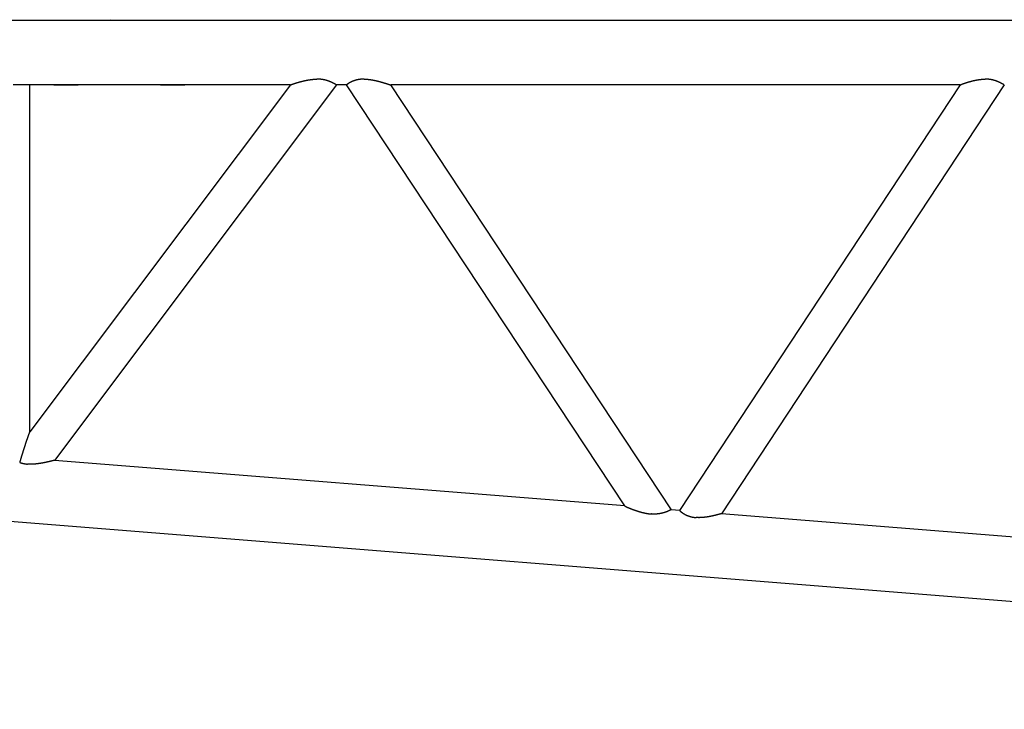
# Model space of a CAD drawing. Units: millimetres. Extents: x -39364 to 404880, y -58396 to 138944.
# Drawn here: x 235119 to 237148, y 28289 to 29712 of the extents above; entities that cross this region are included whole.
import ezdxf

# ---------------------------------------------------------------- set-up
doc = ezdxf.new("R2010")
doc.units = ezdxf.units.MM

# ---------------------------------------------------------------- blocks, each defined once
blk = doc.blocks.new('A$C5CCA3881')
at = {"color": 14, "linetype": 'Continuous'}
for p, q in [((6195.046028813784, 1637.174384633516), (634.266488813766, 1637.174384633516)), ((1864.912718813779, 1504.174384633516), (1293.325408813776, 1504.174384633516)), ((1864.924788813776, 1504.190454633528), (1327.434648813767, 788.792774633519)), ((1327.575408813776, 788.9802146335278), (1327.575408813776, 1504.174384633516)), ((1377.469408813777, 1504.174384633516), (1427.411218813766, 1504.174384633516)), ((1960.097868813784, 1504.174384633516), (1378.459898813773, 730.0160846335202)), ((1597.213368813769, 1504.174384633516), (1647.155178813788, 1504.174384633516)), ((1980.77744881378, 1504.174384633516), (1960.06233881379, 1504.174384633516)), ((2553.991638813779, 635.9507746335294), (1980.765868813789, 1504.191924633516)), ((3245.345898813772, 1504.174394633519), (2071.929628813785, 1504.174384633516)), ((2650.250088813773, 628.2728746335197), (2071.966838813794, 1504.174384633516)), ((3245.357438813779, 1504.191904633524), (2667.080858813773, 626.903724633521)), ((3336.491228813771, 1504.174394633519), (2753.674788813776, 619.9988946335216)), ((2553.975758813787, 635.9748246335221), (1378.435208813782, 730.0180646335211)), ((2667.095068813767, 626.925274633526), (2650.220728813787, 628.2752246335149)), ((2667.094878813776, 626.9252946335182), (2650.249308813771, 628.2729346335254)), ((3932.690968813782, 525.677604633529), (2753.648448813765, 620.0010046335228)), ((6127.512798813783, 216.6669346335257), (1286.325408813776, 603.9619306335226))]:
    blk.add_line(p, q, dxfattribs=at)
blk.add_arc((1510.866738813784, 1626.731854633515), 19.52638, 142.0214630004357, 147.6702229999609, dxfattribs=at)
for points, start_tangent, end_tangent in [([(1864.924789151584, 1504.190449529793), (1864.954557972, 1504.214410756715), (1865.015611227485, 1504.248923152918), (1865.107339032809, 1504.293725452619), (1865.22892836039, 1504.348483521433), (1865.37939488492, 1504.412802099367), (1865.557614827994, 1504.486236543744), (1865.762356802355, 1504.568304572429), (1865.99231365684, 1504.658498006407), (1866.246134320449, 1504.756294513354), (1866.52245564718, 1504.861169349984), (1866.819934260624, 1504.972607105738), (1867.137278398266, 1505.090113445069), (1867.473278825346, 1505.213226464984), (1867.826800806419, 1505.341512183368), (1868.196752311138, 1505.474551617051), (1868.582099236344, 1505.611947450088), (1868.981866014306, 1505.75332421693), (1869.395134609193, 1505.898327801144), (1869.821043514123, 1506.046624935581), (1870.258786747465, 1506.19790270098), (1870.707612849539, 1506.351868026366), (1871.166823879437, 1506.508247187478), (1871.635774411174, 1506.666785306705), (1872.113870531088, 1506.827245852561), (1872.600568833645, 1506.989410138922), (1873.095375418547, 1507.153076824383), (1873.597844887292, 1507.31806141173), (1874.107579339616, 1507.484195747646), (1874.624223403865, 1507.651326236781), (1875.147420888505, 1507.819299560797), (1875.676822487556, 1507.987964832282), (1876.212108432315, 1508.157180803828), (1876.752986782667, 1508.326815261506), (1877.299191323458, 1508.496744290751), (1877.850479460089, 1508.666851542657), (1878.406630114885, 1508.837027499918), (1878.967441623157, 1509.007168742595), (1879.532729629049, 1509.177177214588), (1880.102324981999, 1509.346959489281), (1880.676071632188, 1509.516426035669), (1881.253824527259, 1509.685490484582), (1881.835447507969, 1509.854068894521), (1882.420811204298, 1510.022079017595), (1883.00979093177, 1510.189439565875), (1883.602264587011, 1510.356069476926), (1884.198110544356, 1510.521887180395), (1884.797206926218, 1510.686810327112), (1885.399446466152, 1510.850760727772), (1886.00473598481, 1511.013664001366), (1886.612987533968, 1511.175446523703), (1887.224117997859, 1511.336035274784), (1887.838048863137, 1511.495357743697), (1888.454705987882, 1511.653341833386), (1889.074019371881, 1511.809915765189), (1889.695922925457, 1511.965007983497), (1890.320354239433, 1512.118547060643), (1890.9472543546, 1512.270461601438), (1891.576567531389, 1512.420680148061), (1892.208241019107, 1512.569131084485), (1892.842224825843, 1512.715742541477), (1893.478471487993, 1512.860442301026), (1894.116935839527, 1513.003157701227), (1894.757574781775, 1513.143815540825), (1895.400347053044, 1513.282341984101), (1896.045212998026, 1513.418662465294), (1896.6921343375, 1513.552701593842), (1897.341073937598, 1513.684383058397), (1897.991995579738, 1513.813629531884), (1898.644863730005, 1513.940362576279), (1899.299643308652, 1514.064502547146), (1899.956299459853, 1514.18596849835), (1900.614797320944, 1514.304678086657), (1901.275101792446, 1514.42054747697), (1901.937177342712, 1514.533491252689), (1902.600993468193, 1514.643423394533), (1903.266529094311, 1514.750258155866), (1903.933760032844, 1514.853907827521), (1904.602657568117, 1514.954282551887), (1905.27318875998, 1515.05129045411), (1905.945316748199, 1515.144837774686), (1906.619001055893, 1515.234829000896), (1907.294197893119, 1515.321166998867), (1907.970860460948, 1515.403753145656), (1908.648939254868, 1515.482487460831), (1909.328382368723, 1515.55726873863), (1910.009135798406, 1515.627994679729), (1910.691143745265, 1515.694562023273), (1911.374348920392, 1515.756866678596), (1912.05869284799, 1515.814803857589), (1912.744116168964, 1515.868268205668), (1913.430558945169, 1515.917153934832), (1914.117960962467, 1515.961354954867), (1914.806262034981, 1516.000765005127), (1915.495402308617, 1516.035277787247), (1916.185322618083, 1516.064787093608), (1916.875965276296, 1516.089186691795), (1917.567257611867, 1516.108370122616), (1918.259103302553, 1516.122231374728), (1918.951396040153, 1516.130665567878), (1919.644034592784, 1516.133569612866)], (0.7420228087194207, 0.6703746350662011), (0.9999999805711064, 0.0001971237858088)), ([(1960.061932362907, 1504.174391293549), (1960.00207923702, 1504.182164482307), (1959.920435525069, 1504.205181962752), (1959.817132656055, 1504.243339404231), (1959.692328721809, 1504.296478788834), (1959.546206686995, 1504.364391184761), (1959.378972600389, 1504.446819519158), (1959.190853804816, 1504.543461350841), (1958.982097148197, 1504.653971643886), (1958.752967194072, 1504.777965540299), (1958.503744432091, 1504.915021133027), (1958.234723488742, 1505.064682239085), (1957.946211337752, 1505.22646117257), (1957.638525510964, 1505.399841517617), (1957.311992308911, 1505.584280901356), (1956.966945010965, 1505.779213767091), (1956.603722086758, 1505.984054147266), (1956.222665406007, 1506.19819843641), (1955.824118449527, 1506.421028164099), (1955.408424519701, 1506.651912768371), (1954.975924951315, 1506.890212368104), (1954.526957321737, 1507.135280536488), (1954.061853661842, 1507.38646707416), (1953.580941785098, 1507.643118905835), (1953.084557465045, 1507.904574876768), (1952.573037676164, 1508.170172305661), (1952.046717380319, 1508.439250669093), (1951.505930111976, 1508.711152859731), (1950.951008563279, 1508.985226444027), (1950.382285169675, 1509.260824919911), (1949.800092695223, 1509.537308974541), (1949.204764818132, 1509.814047741937), (1948.596636716189, 1510.090420060907), (1947.976045652089, 1510.365815732395), (1947.343331558979, 1510.639636777574), (1946.698837625707, 1510.911298695355), (1946.042910882446, 1511.180231720326), (1945.375902786152, 1511.445882080123), (1944.698169805604, 1511.707713253447), (1944.010074007558, 1511.965207227622), (1943.311983641208, 1512.217865756596), (1942.60427372469, 1512.465211617993), (1941.887326629454, 1512.706789871794), (1941.161532666651, 1512.942169117159), (1940.427290671738, 1513.170942750643), (1939.685008590575, 1513.39273022383), (1938.935104064323, 1513.607178301085), (1938.178005932365, 1513.813961973181), (1937.414155435486, 1514.012783813057), (1936.643983070971, 1514.203378625098), (1935.867900357582, 1514.385514809692), (1935.086301887583, 1514.558992951526), (1934.29956745659, 1514.723644385813), (1933.508064192894, 1514.879329763819), (1932.712148686638, 1515.025937618571), (1931.912169119692, 1515.163382930332), (1931.108467394486, 1515.29160569259), (1930.301381264027, 1515.410569477594), (1929.491246460791, 1515.520260002231), (1928.678398826683, 1515.62068369356), (1927.863176441897, 1515.711866254336), (1927.04591909895, 1515.793851441937), (1926.226917125954, 1515.866704135318), (1925.406425324938, 1515.930508786405), (1924.584716212819, 1515.985363853513), (1923.762071975041, 1516.031380662112), (1922.938773809932, 1516.068682466052), (1922.115091273503, 1516.097403508262), (1921.29127162369, 1516.117688082042), (1920.467529164889, 1516.129689591471), (1919.644034592784, 1516.133569612866)], (-0.9976100849893788, 0.0690949949524896), (-0.9999999767611044, -0.0002155870835695)), ([(2016.637017433648, 1516.133570546517), (2015.852499064233, 1516.129578066641), (2015.068548345531, 1516.117551384959), (2014.285379507142, 1516.097338081861), (2013.503218530852, 1516.06879298907), (2012.72230338474, 1516.03177960671), (2011.942884258344, 1515.986171521596), (2011.165223797027, 1515.931853824877), (2010.38959733682, 1515.868724529631), (2009.616293138941, 1515.796695989091), (2008.845612624136, 1515.715696314001), (2008.077870608249, 1515.625670790789), (2007.313395535923, 1515.526583299143), (2006.552529715642, 1515.418417730019), (2005.795629554428, 1515.301179403148), (2005.043058133277, 1515.174894664437), (2004.29515303584, 1515.039605278522), (2003.552263555233, 1514.895379745518), (2002.814764204377, 1514.742317253491), (2002.083049569716, 1514.580546833284), (2001.357529141969, 1514.410226508277), (2000.638622144994, 1514.231542443275), (1999.926752366533, 1514.044708093628), (1999.222342987487, 1513.849963354995), (1998.525811412139, 1513.647573711933), (1997.83756409795, 1513.437829387491), (1997.157991385378, 1513.221044492326), (1996.487462402671, 1512.997556178016), (1995.826334705605, 1512.767724760342), (1995.174978278461, 1512.531935386069), (1994.533759765851, 1512.290596710518), (1993.903039556404, 1512.044139427948), (1993.283171946532, 1511.793014927942), (1992.674505304545, 1511.537693952559), (1992.077382234682, 1511.27866525366), (1991.492139740847, 1511.016434249235), (1990.919109390641, 1510.75152168097), (1990.358617479331, 1510.484462271095), (1989.810985193704, 1510.215803379193), (1989.276528776099, 1509.946103659226), (1988.755559688318, 1509.675931716687), (1988.248384775565, 1509.405864765518), (1987.755306430452, 1509.136487284966), (1987.276622756559, 1508.868389676791), (1986.812627733103, 1508.602166921948), (1986.363611378096, 1508.33841723809), (1985.929859913012, 1508.07774073584), (1985.511655925948, 1507.820738076349), (1985.109278536227, 1507.568009128154), (1984.723003558116, 1507.320151623921), (1984.353103664645, 1507.077759817825), (1983.999848551641, 1506.841423142236), (1983.663505101693, 1506.611724864691), (1983.344337548071, 1506.389240745106), (1983.042607639858, 1506.174537695944), (1982.758574961626, 1505.968173603644), (1982.492494749604, 1505.770696064807), (1982.244613580813, 1505.582635911065), (1982.015167707228, 1505.404504493112), (1981.804381726746, 1505.236791624106), (1981.612467254483, 1505.07996352436), (1981.439621593396, 1504.934460765216), (1981.286026405927, 1504.800696213904), (1981.151846384804, 1504.679052976891), (1981.037227923924, 1504.56988234492), (1980.94229778985, 1504.473501736473), (1980.867161792441, 1504.390192642808), (1980.811903456459, 1504.320198571426), (1980.776582692051, 1504.263722990756), (1980.76123446619, 1504.220927274437), (1980.76586747379, 1504.191928644839)], (-0.9999999992887749, 3.77153840128e-05), (0.3305168022945593, -0.9438001077563932)), ([(2016.637017433648, 1516.133570546517), (2017.323690940277, 1516.13059837569), (2018.010546691075, 1516.121706134523), (2018.697480270057, 1516.107005265076), (2019.384380834788, 1516.086609901162), (2020.071133723541, 1516.060636405949), (2020.75762306244, 1516.029202911595), (2021.443734372326, 1515.992428857367), (2022.129357176018, 1515.950434528524), (2022.814387605118, 1515.90334059525), (2023.498731007334, 1515.851267651189), (2024.182304553164, 1515.794335752027), (2024.865039843251, 1515.73266395455), (2025.54688546859, 1515.666369859013), (2026.227796827035, 1515.595570168574), (2026.907713611086, 1515.520381927898), (2027.586576157802, 1515.440920735477), (2028.264328501711, 1515.357300466392), (2028.940918064851, 1515.269633302232), (2029.616295348125, 1515.178029760718), (2030.290413621813, 1515.082598725567), (2030.963228616107, 1514.983447476174), (2031.634698212089, 1514.880681717419), (2032.304782132269, 1514.774405609351), (2032.973441631475, 1514.664721796988), (2033.640639187448, 1514.551731440122), (2034.306338191614, 1514.435534243123), (2034.970502639713, 1514.316228484618), (2035.63309682277, 1514.193911046954), (2036.294085017522, 1514.068677446689), (2036.953431177273, 1513.940621863701), (2037.611098622612, 1513.809837171109), (2038.267049732211, 1513.676414965303), (2038.921245633479, 1513.540445595281), (2039.573645893077, 1513.402018192806), (2040.224208208005, 1513.261220701737), (2040.872887087171, 1513.118140276172), (2041.519626287918, 1512.972866241937), (2042.164367870166, 1512.825487582828), (2042.807058485283, 1512.67609084642), (2043.447648480796, 1512.52476043487), (2044.086090927536, 1512.371578922321), (2044.722340647015, 1512.216627373011), (2045.356353238574, 1512.059985658154), (2045.988084106299, 1511.901732774277), (2046.617487486335, 1511.741947160219), (2047.244515474362, 1511.580707015353), (2047.869117052178, 1511.418090616353), (2048.491237115493, 1511.254176635644), (2049.110815500433, 1511.089044458466), (2049.72778601147, 1510.922774500679), (2050.342075448134, 1510.755448526586), (2050.953602631984, 1510.587149965868), (2051.562277434452, 1510.417964231921), (2052.167999803438, 1510.247979038977), (2052.770658790774, 1510.077284719911), (2053.370131022995, 1509.905974727124), (2053.966244295007, 1509.734157742932), (2054.558776831138, 1509.561958655133), (2055.147530707705, 1509.389494822361), (2055.732333090476, 1509.216875699), (2056.313030343648, 1509.044204789447), (2056.889482138824, 1508.871581602143), (2057.461555564572, 1508.699103604304), (2058.029119235143, 1508.526868175832), (2058.59203739959, 1508.354974563932), (2059.150164051331, 1508.183525837201), (2059.703337036772, 1508.012630840181), (2060.251372164756, 1507.842406147392), (2060.794057315448, 1507.672978017828), (2061.331146549841, 1507.504484349396), (2061.862354218378, 1507.337076632888), (2062.387349070486, 1507.17092190648), (2062.905748363526, 1507.006204709993), (2063.417111971881, 1506.843129039509), (2063.920936761424, 1506.68192021444), (2064.416739977343, 1506.522797835642), (2064.904165351094, 1506.365942665027), (2065.382773644291, 1506.211566135753), (2065.852016453602, 1506.059918664047), (2066.311246186204, 1505.911286051152), (2066.75972603471, 1505.765985884471), (2067.196639952599, 1505.624363938696), (2067.621102628997, 1505.486790577241), (2068.032169464277, 1505.353657153784), (2068.428846544877, 1505.225372413173), (2068.810100618517, 1505.1023588932), (2069.174869069539, 1504.985049325624), (2069.522069893923, 1504.873883037711), (2069.850611674308, 1504.769302353146), (2070.159403555619, 1504.671748993918), (2070.447365219588, 1504.581660481286), (2070.713436812512, 1504.499466551468), (2070.956546431233, 1504.42559780553), (2071.175549675856, 1504.360499772476), (2071.369354281458, 1504.304591925116), (2071.536960089579, 1504.258253806387), (2071.677476755489, 1504.22181791882), (2071.790141456033, 1504.195562613313), (2071.874336596142, 1504.179704978131), (2071.929607516999, 1504.174393728375)], (0.9999999997877393, -2.0603913565e-05), (0.9981772708008806, -0.0603501123156)), ([(3245.357440603082, 1504.191904067411), (3245.383404372842, 1504.215520088677), (3245.43651561407, 1504.2489118378), (3245.516356040025, 1504.291879413067), (3245.622357100336, 1504.344164792099), (3245.753819307254, 1504.405459459987), (3245.909931560745, 1504.475412038388), (3246.089790474507, 1504.553635912482), (3246.292419701582, 1504.639716860373), (3246.516789259855, 1504.733220680733), (3246.761834857927, 1504.833700821036), (3247.026477220701, 1504.940706005902), (3247.309641414846, 1505.05378786556), (3247.610276174906, 1505.172508563555), (3247.92737322842, 1505.29644842539), (3248.25998662191, 1505.425213566516), (3248.607252046582, 1505.558443521033), (3248.968401529331, 1505.695816855296), (3249.342705604155, 1505.837025838438), (3249.729442219686, 1505.981764331227), (3250.127923421591, 1506.129739863551), (3250.537495827593, 1506.280673751608), (3250.957540260744, 1506.434300841356), (3251.387471382855, 1506.590369253536), (3251.826737327676, 1506.748640126883), (3252.274819334096, 1506.908887362923), (3252.731231379468, 1507.070897369646), (3253.195519812929, 1507.234468805837), (3253.667262988689, 1507.399412325118), (3254.146070899151, 1507.565550319967), (3254.631584808347, 1507.732716666185), (3255.123476885114, 1507.900756466435), (3255.621449836326, 1508.069525794941), (3256.125236540393, 1508.238891441142), (3256.634599680197, 1508.408730654162), (3257.149329430773, 1508.578930223826), (3257.669213193847, 1508.749376017484), (3258.194033879612, 1508.91995220934), (3258.723588924273, 1509.090547673695), (3259.257690027764, 1509.261055851937), (3259.796162311657, 1509.431374420645), (3260.338843477715, 1509.601404960733), (3260.885582965391, 1509.771052626893), (3261.43624111067, 1509.940225816099), (3261.990688303835, 1510.108835836523), (3262.548804147897, 1510.276796577091), (3263.110476616712, 1510.444024175871), (3263.675601213006, 1510.610436689458), (3264.244080126722, 1510.775953761593), (3264.815821393393, 1510.940496292547), (3265.390738051676, 1511.103986107744), (3265.968747302191, 1511.266345627198), (3266.549769665522, 1511.427497533849), (3267.133728140238, 1511.587364443112), (3267.720547361008, 1511.745868571685), (3268.310152947874, 1511.902931460645), (3268.902480046323, 1512.058476348873), (3269.497477351979, 1512.212429397507), (3270.095094647782, 1512.364716183802), (3270.695281817956, 1512.515261398861), (3271.297988921433, 1512.663988845423), (3271.903166264761, 1512.810821435647), (3272.510764476203, 1512.955681188847), (3273.120734578464, 1513.098489228985), (3273.733028062328, 1513.239165782696), (3274.347596959997, 1513.377630176488), (3274.964393918461, 1513.513800834888), (3275.583372272842, 1513.647595278162), (3276.204486119677, 1513.778930119472), (3276.827690390521, 1513.907721063239), (3277.452940924908, 1514.033882902353), (3278.080194544222, 1514.15732951602), (3278.709409124596, 1514.27797386772), (3279.340543670522, 1514.395728002419), (3279.973558388185, 1514.510503044701), (3280.608414758812, 1514.622209195979), (3281.245075612009, 1514.730755732977), (3281.883505199163, 1514.836051004531), (3282.523669266753, 1514.938002429844), (3283.165535129665, 1515.036516496039), (3283.809071909578, 1515.131498769042), (3284.454253209056, 1515.222854026826), (3285.101050898753, 1515.31048547721), (3285.749428513343, 1515.394294242375), (3286.399341913988, 1515.474179602112), (3287.050740247883, 1515.550039264141), (3287.703566907207, 1515.621769635181), (3288.357760488463, 1515.689266091329), (3289.013255751808, 1515.752423248894), (3289.669984580134, 1515.811135234952), (3290.327876938216, 1515.865295958123), (3290.986861832323, 1515.914799379301), (3291.646868269076, 1515.959539782139), (3292.307826214761, 1515.999412043835), (3292.969667554687, 1516.034311905794), (3293.632327111787, 1516.064136234694), (3294.295742081536, 1516.088782674284), (3294.95983196111, 1516.108149122214), (3295.624492575123, 1516.122134664445), (3296.289610765933, 1516.130640285788), (3296.955080048589, 1516.133569534402)], (0.6961689196289839, 0.717878008677389), (0.9999999783474708, 0.0002080986745752)), ([(3336.453714938543, 1504.174390686559), (3336.394897506048, 1504.181941072806), (3336.314930218854, 1504.204294704134), (3336.213940104586, 1504.241353068501), (3336.09208122571, 1504.2929672522), (3335.949532810773, 1504.358940534643), (3335.786497385532, 1504.439030981972), (3335.603198904195, 1504.532954041497), (3335.399880880839, 1504.640385136241), (3335.176804520132, 1504.760962258209), (3334.934246849152, 1504.894288563402), (3334.672498848144, 1505.039934965665), (3334.391863581899, 1505.197442730714), (3334.092654330889, 1505.366326070623), (3333.775192722678, 1505.546074737795), (3333.439806862851, 1505.736156619038), (3333.086829466512, 1505.936020330177), (3332.716595989128, 1506.145097809611), (3332.329442758288, 1506.362806912977), (3331.925705104251, 1506.588554007234), (3331.505715491687, 1506.821736564569), (3331.069801650679, 1507.061745756771), (3330.618284707831, 1507.307969049536), (3330.151477675885, 1507.559792621993), (3329.669690346054, 1507.816600384424), (3329.173232422967, 1508.077773038996), (3328.662411364319, 1508.342690263235), (3328.137532825873, 1508.610731964931), (3327.598901207035, 1508.881279493799), (3327.046820195741, 1509.153716853005), (3326.481593313947, 1509.427431910066), (3325.90352446289, 1509.701817608438), (3325.312918468146, 1509.976273178938), (3324.710081625148, 1510.250205350923), (3324.095322244335, 1510.523029563716), (3323.468951196293, 1510.794171177957), (3322.831282457366, 1511.063066687086), (3322.182633654505, 1511.329164928407), (3321.523326610855, 1511.591928294511), (3320.853687890747, 1511.850833944918), (3320.174049345311, 1512.105375017039), (3319.484748657269, 1512.355061837705), (3318.786129886692, 1512.599423134467), (3318.07854401588, 1512.838007247192), (3317.362349494826, 1513.07038333884), (3316.637912786508, 1513.296142607462), (3315.90560891194, 1513.514899497037), (3315.165821995586, 1513.726292909123), (3314.418951085012, 1513.929985675204), (3313.665420381003, 1514.125662289909), (3312.905649084743, 1514.313038695604), (3312.14004379604, 1514.49186388636), (3311.368999167462, 1514.66191874264), (3310.592898557574, 1514.82301486755), (3309.812114685017, 1514.974993421463), (3309.027010281832, 1515.117723957985), (3308.237938747712, 1515.251103258692), (3307.445244803122, 1515.375054169213), (3306.649265143438, 1515.489524433971), (3305.850329092296, 1515.59448553191), (3305.048759255587, 1515.689931511995), (3304.244872175215, 1515.775877828128), (3303.43897898242, 1515.852360174758), (3302.631386051769, 1515.919433322502), (3301.82239565489, 1515.977169952821), (3301.012306614197, 1516.025659494451), (3300.201414956187, 1516.065006957622), (3299.390004345711, 1516.095332073572), (3298.578312101716, 1516.116769088316), (3297.766590027953, 1516.129463270889), (3296.955080048589, 1516.133569534402)], (-0.9976994910017976, 0.067791781616611), (-0.9999999741446299, -0.0002273999550826)), ([(1327.434647149523, 788.7927693787497), (1327.372138800798, 788.6992116311449), (1327.299158851616, 788.5714794697706), (1327.216374425218, 788.4113560336409), (1327.124531333335, 788.220910370117), (1327.024425864802, 788.002411331865), (1326.916876573174, 787.7582414748613), (1326.802696064813, 787.4908109550597), (1326.682662787207, 787.2024714259896), (1326.557492816733, 786.895429935772), (1326.427811646688, 786.5716628247174), (1326.294125975692, 786.2328296223423), (1326.156816667062, 785.8802419969579), (1326.016259650729, 785.5151702726725), (1325.872818541859, 785.138828118681), (1325.726813854009, 784.7522950121202), (1325.578526276862, 784.3565260433825), (1325.428200036695, 783.9523619397078), (1325.276046257874, 783.5405390874948), (1325.122246323794, 783.1216995561263), (1324.966955238255, 782.6964011204545), (1324.810304986284, 782.2651272840449), (1324.652407895395, 781.8282973022433), (1324.493359996937, 781.3862762049539), (1324.333244386886, 780.9393848200561), (1324.172134587076, 780.4879097960657), (1324.010097906401, 780.0321136254352), (1323.847198802046, 779.5722446675645), (1323.68350224031, 779.1085471715778), (1323.519077058067, 778.6412712995661), (1323.353999323561, 778.1706831495976), (1323.188353733451, 777.6970691454917), (1323.022186015209, 777.2206001981394), (1322.855500302452, 776.7413256998407), (1322.688312552229, 776.2593273179373), (1322.520651071041, 775.7747204967309), (1322.352554113691, 775.2876475502853), (1322.184067482012, 774.7982707553892), (1322.015242123452, 774.3067654442275), (1321.846131730243, 773.813313097693), (1321.676790337893, 773.3180944379419), (1321.50726992407, 772.8212825215887), (1321.337618007266, 772.3230358323781), (1321.167875245912, 771.8234913742053), (1320.998073036608, 771.3227577641374), (1320.828231113526, 770.8209083250258), (1320.658355146646, 770.3179741789354), (1320.488434340805, 769.8139373393496), (1320.318439671013, 769.3087256521685), (1320.148349824507, 768.8022881997749), (1319.978172556672, 768.2946575754322), (1319.807919180137, 767.7858759829542), (1319.637602054456, 767.2759879629593), (1319.467234256357, 766.7650394444354), (1319.296829249768, 766.2530767958378), (1319.126400556241, 765.7401458767708), (1318.955961424974, 765.2262910892023), (1318.785524503037, 764.7115544287954), (1318.615101505682, 764.1959745364147), (1318.444702886482, 763.679585749167), (1318.274337584735, 763.1624173691962), (1318.104013697448, 762.6444955629995), (1317.93373897791, 762.1258448574226), (1317.763520730135, 761.606487885234), (1317.59336584463, 761.0864455006085), (1317.423280836956, 760.5657369013643), (1317.253271885536, 760.0443797516637), (1317.08334487048, 759.522390304599), (1316.913505411358, 758.9997835247777), (1316.743758905854, 758.4765732107917), (1316.574110567977, 757.9527721178019), (1316.404565466219, 757.428392080008), (1316.235128561966, 756.9034441334661), (1316.065804739366, 756.3779386115493), (1315.896598720137, 755.8518848688691), (1315.727515404957, 755.325292343914), (1315.558560185716, 754.7981715449132), (1315.389738897793, 754.2705339011736), (1315.221057759132, 753.742391571519), (1315.052523308783, 753.2137572525389), (1314.88414234572, 752.6846439865767), (1314.715921867872, 752.1550649699639), (1314.547869010392, 751.6250333613134), (1314.379990985151, 751.0945620896528), (1314.212295018835, 750.5636636626441), (1314.044788292085, 750.0323499747319), (1313.877477878152, 749.5006321149413), (1313.710370639164, 748.9685200208332), (1313.543473163969, 748.4360222499818), (1313.37679192744, 747.9031465109438), (1313.210333333584, 747.3698997838655), (1313.044103735825, 746.8362883615773), (1312.878109457204, 746.3023178896401), (1312.71235681104, 745.7679934069747), (1312.546852120722, 745.2333193859085), (1312.381601740315, 744.6982997726882), (1312.216612074699, 744.1629380283412), (1312.051889600087, 743.6272371680243), (1311.887440883816, 743.0911998024676), (1311.723272605159, 742.5548281776719), (1311.559391575458, 742.0181242156541), (1311.395804758155, 741.4810895545525), (1311.232519289595, 740.9437255893135), (1311.069542498648, 740.4060335118556), (1310.906881927396, 739.8680143513484), (1310.744545351597, 739.3296690150164), (1310.582540800562, 738.7909983281861), (1310.420876577671, 738.2520030745072), (1310.259561280487, 737.712684036931), (1310.09860382136, 737.1730420375243), (1309.938013447332, 736.6330779780401), (1309.777799760661, 736.0927928803721), (1309.617972739128, 735.5521879269509), (1309.458542759181, 735.0112645095214), (1309.299520777829, 734.470024737413), (1309.140918340883, 733.9284714256064), (1308.982747272181, 733.3866071344819), (1308.82501967228, 732.8444340977439), (1308.667747945379, 732.3019542335533), (1308.510944826936, 731.7591691551497), (1308.35462341021, 731.2160801818827), (1308.19879717374, 730.6726883496158), (1308.043480008433, 730.1289944221498), (1307.888686244434, 729.5849989014678), (1307.734430678713, 729.0407020389102), (1307.580728601664, 728.4961038455367), (1307.427595824644, 727.9512041037669), (1307.275048706797, 727.4060023770435), (1307.123104182392, 726.860498021706), (1306.971779787913, 726.3146901971195), (1306.821093688894, 725.76857787685)], (-0.5804245685325649, -0.8143140182041484), (-0.2653928235151249, -0.9641403680101097)), ([(1306.821093194536, 725.7685780883185), (1307.19982441602, 725.6328270492377), (1307.580945265538, 725.4993296514731), (1307.964389906556, 725.3681318230228), (1308.350093188434, 725.2392765891273), (1308.737990636495, 725.1128041303018), (1309.128018443123, 724.9887518398464), (1309.520113458246, 724.8671543820528), (1309.914213180076, 724.7480437501799), (1310.310255745484, 724.6314493246609), (1310.708179920912, 724.5173979306128), (1311.107925093034, 724.405913895811), (1311.509431259299, 724.2970191092463), (1311.912639018497, 724.1907330784015), (1312.317489561596, 724.0870729874587), (1312.723924662336, 723.9860537555069), (1313.131886667747, 723.8876880942844), (1313.541318489006, 723.7919865658041), (1313.952163591923, 723.6989576411434), (1314.364365987596, 723.6086077574873), (1314.777870223246, 723.5209413769189), (1315.192621372466, 723.435961043695), (1315.608565026487, 723.3536674425704), (1316.02564728423, 723.2740594568895), (1316.443814743194, 723.1971342260949), (1316.863014490227, 723.122887204052), (1317.283194091986, 723.051312216965), (1317.704301585618, 722.982401521178), (1318.126285469451, 722.9161458613817), (1318.549094693677, 722.8525345282396), (1318.972678650956, 722.7915554167703), (1319.396987167012, 722.7331950838998), (1319.821970498306, 722.6774388059857), (1320.24758287039, 722.6242702666204), (1320.673785591032, 722.5736713147489), (1321.100536456564, 722.5256231683306), (1321.527790014545, 722.4801064589992), (1321.955499860895, 722.4371010621544), (1322.38362093622, 722.3965859264135), (1322.812111823412, 722.3585389038781), (1323.240937043709, 722.3229365797015)], (0.9401285990561998, -0.3408199190725614), (0.9968042102124891, -0.0798834557505874)), ([(1378.435271618771, 730.0180561151356), (1378.376962010254, 730.0154883878422), (1378.2789226358, 730.0016830317909), (1378.141829669708, 729.9768144231057), (1377.966679136793, 729.9411626595538), (1377.754737802519, 729.8950983982068), (1377.507494062884, 729.839067692752), (1377.226608834753, 729.7735768315615), (1376.913866445713, 729.6991771748872), (1376.571125524351, 729.6164499924635), (1376.200269890542, 729.5259913011687), (1375.803159445146, 729.4283967025112), (1375.381581060356, 729.3242462204071), (1374.937199084728, 729.2140890649753), (1374.471495597565, 729.098427699646), (1373.985821849637, 728.9777305577882), (1373.481494574837, 728.8524534924654), (1372.959794894588, 728.7230394029757), (1372.421959730447, 728.5899162720889), (1371.869173214771, 728.4534952013055), (1371.302558102849, 728.3141684476868), (1370.723167184216, 728.1723074601032), (1370.131974694348, 728.0282609151909), (1369.529867726145, 727.8823527538916), (1368.917637641833, 727.7348802174674), (1368.295971484098, 727.5861118839821), (1367.665443387872, 727.4362857041415), (1367.026505992108, 727.2856070380658), (1366.379528919293, 727.1342582616344), (1365.724969809642, 726.9824414560571), (1365.063281767449, 726.8303566937102), (1364.394873753685, 726.6781925680552), (1363.720114329684, 726.5261272467324), (1363.039335402776, 726.3743295252789), (1362.352835969825, 726.2229598805425), (1361.660885862017, 726.0721715240506), (1360.963729489828, 725.9221114557004), (1360.261589586793, 725.7729215169093), (1359.554670954705, 725.6247394444654), (1358.843164207647, 725.4776999235619), (1358.127249516838, 725.3319356417051), (1357.407100354962, 725.1875783419819), (1356.682887240575, 725.0447598763276), (1355.954781483073, 724.9036132594338), (1355.222957247373, 724.7642733661924), (1354.487556207459, 724.6268696613843), (1353.74868283543, 724.4915252038045), (1353.006439464574, 724.3583640785655), (1352.26092789197, 724.2275118004763), (1351.512249305699, 724.0990953653818), (1350.760504211532, 723.9732433009194), (1350.005792360695, 723.8500857175095), (1349.248212676554, 723.7297543589957), (1348.487863181857, 723.6123826541007), (1347.724840926065, 723.4981057666009), (1346.959241912235, 723.3870606470155), (1346.191161024122, 723.2793860827805), (1345.420691953739, 723.1752227498218), (1344.647927127895, 723.074713262904), (1343.872957635846, 722.9780022269115), (1343.095873156039, 722.885236287606), (1342.316761883558, 722.7965641824994), (1341.535710457072, 722.7121367919026), (1340.75280388596, 722.6321071896236), (1339.968125477637, 722.5566306941328), (1339.181756764476, 722.4858649192611), (1338.393777430989, 722.4199698252487), (1337.604265241069, 722.3591077694437), (1336.813295965025, 722.3034435576992), (1336.020943306794, 722.2531444943743), (1335.22727883677, 722.2083804341964), (1334.432376435259, 722.1693237946602), (1333.636324802734, 722.1361498814076), (1332.839223612187, 722.1090371260652), (1332.041181968671, 722.0881665201159), (1331.242318289122, 722.0737209622748), (1330.442760180798, 722.0658846049191), (1329.642644321022, 722.0648422008962), (1328.842116336105, 722.0707784508704), (1328.041330680659, 722.0838773496216), (1327.240450516692, 722.1043215333484), (1326.43964759307, 722.1322916263016), (1325.63910212426, 722.167965587345), (1324.839002669905, 722.211518057622), (1324.039546013984, 722.2631197067676), (1323.240937043709, 722.3229365797015)], (-0.9999632350961286, -0.008574873531723001), (-0.9968086397448297, 0.079828163764817)), ([(2553.991635500744, 635.9507770495256), (2554.023296376341, 635.9203020842833), (2554.086647268065, 635.876496284036), (2554.181020376505, 635.8197073449119), (2554.30553295245, 635.7503774714423), (2554.459122733853, 635.669027286116), (2554.64058338161, 635.5762397394283), (2554.848599916673, 635.472644019872), (2555.081784155627, 635.3588994633174), (2555.338710148004, 635.235679463367), (2555.617949611944, 635.1036553810118), (2555.918107371079, 634.9634804544039), (2556.237856790598, 634.8157737088623), (2556.575969384867, 634.6611066873884), (2556.931270161818, 634.5000261449604), (2557.302630283928, 634.3330584192881), (2557.688995717996, 634.1606957296608), (2558.089384705061, 633.983397414544), (2558.502884571208, 633.8015914871212), (2558.928648537258, 633.6156761912716), (2559.365892529197, 633.4260215579416), (2559.813891988073, 633.2329709603218), (2560.271978680568, 633.0368426705245), (2560.739537508809, 632.8379314147169), (2561.216003320646, 632.6365099299001), (2561.70085771993, 632.4328305192757), (2562.193625876505, 632.2271266080206), (2562.693873336422, 632.0196142997593), (2563.201202830736, 631.8104939326877), (2563.715237085504, 631.5999569433043), (2564.235587190429, 631.388198080007), (2564.761896590004, 631.1753987692064), (2565.293849054025, 630.9617242069799), (2565.831164985662, 630.7473248887109), (2566.373597728438, 630.5323381379712), (2566.920929874294, 630.3168896359857), (2567.472969570983, 630.1010949509218), (2568.029546829901, 629.8850610668887), (2568.590509833535, 629.6688879136927), (2569.155721242947, 629.4526698957197), (2569.725054505863, 629.2364974213997), (2570.298390163807, 629.0204584322637), (2570.875612160104, 628.8046399325831), (2571.456604147272, 628.5891295181937), (2572.041245794622, 628.3740169062512), (2572.629409096087, 628.159395463983), (2573.220954677905, 627.9453637383413), (2573.815742601524, 627.7320212101331), (2574.4136762743, 627.5194508596906), (2575.014673754282, 627.3077306452324), (2575.618657084473, 627.096937784343), (2576.225552154297, 626.8871488398727), (2576.835288561037, 626.6784398058662), (2577.44779947144, 626.470886192983), (2578.063021483715, 626.264563114848), (2578.680894488643, 626.0595453733113), (2579.301361531427, 625.8559075449593), (2579.924368673295, 625.6537240660982), (2580.549864852976, 625.4530693193665), (2581.177801748505, 625.2540177189512), (2581.808133638639, 625.0566437969683), (2582.440817264549, 624.8610222885618), (2583.075811691349, 624.6672282184591), (2583.713078169851, 624.4753369864775), (2584.352579998027, 624.28542445309), (2584.994282382657, 624.0975670257467), (2585.638152300933, 623.9118417443242), (2586.284158362017, 623.7283263670979), (2586.932270668738, 623.5470994565985), (2587.582460679114, 623.3682404651772), (2588.234701068199, 623.1918298213277), (2588.888965589053, 623.0179490147857), (2589.545228935109, 622.8466806830838), (2590.203466601262, 622.6781086970004), (2590.863654816931, 622.512318222085), (2591.525772172696, 622.3493951938581), (2592.189798380481, 622.1894266990712), (2592.855711234908, 622.0325019254815), (2593.523486486054, 621.8787121225614), (2594.19309786745, 621.7281505098799), (2594.864517124224, 621.5809121857164), (2595.537714041537, 621.4370940350345), (2596.212656472519, 621.2967946378631), (2596.889310366707, 621.1601141778519), (2597.567639798217, 621.0271543504205), (2598.247606993886, 620.8980182711966), (2598.929172361619, 620.7728103842819), (2599.612294518505, 620.6516363704577), (2600.296930319048, 620.5346030557994), (2600.983034883451, 620.4218183197081), (2601.670561625768, 620.3133910035831), (2602.359462282271, 620.2094308187952), (2603.049686939281, 620.1100482551847), (2603.741184061859, 620.0153544895584), (2604.433900521835, 619.9254612935474), (2605.127781882678, 619.8404809138738), (2605.8227767403, 619.7605253866641), (2606.51882097713, 619.6857076257002), (2607.215828570101, 619.6161419982091), (2607.913704607141, 619.5519426724641), (2608.612359318766, 619.4932218578178)], (0.6790489557745808, -0.7340929884295664), (0.9968089617936436, -0.0798241422620906)), ([(2650.220795528992, 628.2752134132897), (2650.175872172811, 628.2735271024285), (2650.11508612911, 628.2625495200045), (2650.038510317361, 628.2423235512106), (2649.946232532617, 628.2129170969129), (2649.838354672713, 628.1744220396504), (2649.714991966292, 628.1269532114966), (2649.576272200502, 628.0706473608734), (2649.422334948322, 628.0056621193653), (2649.253330796579, 627.9321749689989), (2649.06942057336, 627.8503822091734), (2648.870774575771, 627.7604979237076), (2648.657571797783, 627.6627529477555), (2648.429999157379, 627.5573938353918), (2648.188250724867, 627.4446818258148), (2647.932526950026, 627.3248918108875), (2647.663033890072, 627.1983113021706), (2647.379982437065, 627.0652393978089), (2647.083587545902, 626.9259857495781), (2646.774067461665, 626.7808695301646), (2646.451642947446, 626.630218399805), (2646.116536511923, 626.4743674735073), (2645.76897163727, 626.3136582882726), (2645.409172006242, 626.1484377698507), (2645.037360730581, 625.9790571997873), (2644.653759578126, 625.8058711827034), (2644.258588702534, 625.6292367905116), (2643.852069149609, 625.4495136489859), (2643.434422332852, 625.2670629586792), (2643.005869345128, 625.0822465957608), (2642.566631079186, 624.895426524803), (2642.116928348463, 624.7069642115384), (2641.656982009124, 624.5172200363595), (2641.187013081129, 624.326552706887), (2640.707242870063, 624.135318671586), (2640.217893087916, 623.9438715325668), (2639.719185975438, 623.7525614588521), (2639.211344422743, 623.5617345994106), (2638.694592091459, 623.3717324961326), (2638.169153535477, 623.1828914971557), (2637.635254323191, 622.995542169665), (2637.093121158192, 622.810008713277), (2636.542982001323, 622.626608373248), (2635.985066191759, 622.4456508529838), (2635.419604568451, 622.2674377276562), (2634.84682959193, 622.0922618573532), (2634.266975465463, 621.920406799647), (2633.680278256361, 621.7521462232689), (2633.08697601789, 621.5877433208516), (2632.487306994532, 621.4274498881423), (2631.881484332436, 621.2715014893911), (2631.26972088794, 621.1201219341019), (2630.652257776645, 620.9735280788736), (2630.029357628489, 620.8319282383891), (2629.401296836091, 620.6955204177648), (2628.768357802881, 620.5644905447843), (2628.130821191357, 620.4390107014915), (2627.488958171307, 620.3192373565398), (2626.843022668239, 620.2053095974843), (2626.193243610993, 620.0973473623162), (2625.539818330581, 619.9954504879424), (2624.882930436288, 619.8997072137427), (2624.222782727156, 619.8101975320606), (2623.559597091575, 619.7269902836415), (2622.893608577666, 619.6501429693308), (2622.225059472199, 619.5797016117722), (2621.554193379416, 619.5157006169902), (2620.88124930067, 619.4581626357976), (2620.20645571308, 619.4070984260179), (2619.530024648702, 619.3625067137182), (2618.852145773824, 619.324374054675), (2618.172980497475, 619.2926747096935), (2617.492665643687, 619.2673733200645), (2616.811342415109, 619.2484299356584), (2616.129161287361, 619.2357969905715), (2615.446278740856, 619.2294192317058), (2614.762854646309, 619.2292343161535), (2614.079049649241, 619.2351734098047), (2613.395022555313, 619.2471617849078), (2612.710927715059, 619.2651194186183), (2612.026912408997, 619.2889615905005), (2611.343114232761, 619.3185994811356), (2610.659658481716, 619.3539407697972), (2609.976655536389, 619.3948902325938), (2609.294198246964, 619.441350340494), (2608.612359318766, 619.4932218578178)], (-0.9997705466956436, 0.0214208767302892), (-0.9968091107129052, 0.0798222826017102)), ([(2667.080855474342, 626.9037195198471), (2667.074497263413, 626.8727041272796), (2667.086549022002, 626.8267813046696), (2667.117003246356, 626.7660683083232), (2667.165827949299, 626.6907267627539), (2667.232968104363, 626.600960396172), (2667.318347089633, 626.4970127762062), (2667.421868132195, 626.3791650449275), (2667.543415751687, 626.2477336550364), (2667.682857204723, 626.1030681045959), (2667.840043928823, 625.9455486731604), (2668.014812986337, 625.7755841569742), (2668.206988508697, 625.5936096044024), (2668.416383140342, 625.4000840517692), (2668.642799482972, 625.1954882583232), (2668.886031539092, 624.9803224423667), (2669.14586615673, 624.7551040161634), (2669.422084472899, 624.5203653218923), (2669.714463358046, 624.276651366963), (2670.022776859987, 624.0245175594464), (2670.34679764777, 623.7645274435636), (2670.686298455985, 623.4972504355246), (2671.041053528723, 623.2232595584355), (2671.410839861492, 622.9431293061934), (2671.79543490248, 622.6574361685198), (2672.194615632092, 622.3667594481958), (2672.608160016389, 622.0716796148336), (2673.035846528161, 621.7727773190709), (2673.477453601314, 621.4706324407598), (2673.932759083633, 621.1658231390174), (2674.40153969056, 620.8589249001816), (2674.883570458624, 620.5505095872795), (2675.3786241989, 620.2411444891477), (2675.886470950296, 619.9313913693186), (2676.406877433386, 619.6218055146746), (2676.939606503467, 619.3129347849754), (2677.484416604246, 619.0053186615696), (2678.041061221447, 618.6994872963987), (2678.60928833572, 618.3959605608834), (2679.18883987685, 618.0952470953343), (2679.779451176641, 617.7978433574317), (2680.380850422516, 617.5042326715775), (2680.992758111213, 617.2148842774914), (2681.614887134288, 616.9302522417711), (2682.24694931705, 616.6507725598058), (2682.88864764513, 616.3768624871736), (2683.539669048798, 616.1089209194761), (2684.199686315726, 615.8473273251439), (2684.868360212131, 615.5924406395061), (2685.545341603283, 615.3445981594268), (2686.230273574765, 615.1041144368937), (2686.922793552745, 614.8712801737711), (2687.622535425355, 614.6463611156214), (2688.329131663078, 614.4295969458763), (2689.042215439782, 614.2212001803564), (2689.761422753567, 614.0213550610933), (2690.486394547275, 613.8302164508495), (2691.216773178108, 613.6479113233509), (2691.952189767035, 613.474546133657), (2692.692281116499, 613.3102023492102), (2693.436694265896, 613.1549359537894), (2694.185086315789, 613.0087788263336), (2694.93712425261, 612.8717401195318), (2695.692484772764, 612.7438076387625), (2696.450854106748, 612.6249492207426), (2697.211927843746, 612.5151141127571), (2697.975410755898, 612.4142343510175), (2698.741016622487, 612.322226140066), (2699.508468054293, 612.2389912308427), (2700.2774963181, 612.1644183001918), (2701.047841160616, 612.0983843293507)], (-0.3623049144078175, -0.932059627382253), (0.9968072307011674, -0.0798457564424681)), ([(2753.648545356671, 620.0009950735839), (2753.603818398027, 619.999685887713), (2753.53364774934, 619.9906299398281), (2753.43831656425, 619.9739022228168), (2753.318237517204, 619.949624581961), (2753.173938167922, 619.9179607847473), (2753.006046326307, 619.8791115916101), (2752.815275416302, 619.8333098256262), (2752.602409840736, 619.7808154433733), (2752.368290345883, 619.7219106047414), (2752.113799385552, 619.6568947430933), (2751.839846485876, 619.5860796360648), (2751.547353609581, 619.5097844753182), (2751.237240520481, 619.4283309371676), (2750.910410148266, 619.34203825226), (2750.567733952455, 619.251218276564), (2750.210037190554, 619.1561705392087), (2749.838071447797, 619.0571746599162), (2749.452520827646, 618.9544922770001), (2749.054059778864, 618.848381010117), (2748.643356177083, 618.7390951128909), (2748.221067534701, 618.626884507481), (2747.787837212323, 618.511993818378), (2747.344290628564, 618.3946614069282), (2746.891031471227, 618.2751184049994), (2746.428637907986, 618.1535877494607), (2745.95765879628, 618.0302832161542), (2745.478609894868, 617.9054084540112), (2744.991970073694, 617.7791560193873), (2744.498177525122, 617.6517064099899), (2743.997625974065, 617.5232270991546), (2743.490660888841, 617.3938715697732), (2742.977575691766, 617.2637783485698), (2742.458607969806, 617.1330700402614), (2741.933944975026, 617.0018549329834), (2741.403799555032, 616.8702480167849), (2740.868403698842, 616.7383690769784), (2740.327979978611, 616.6063348334865), (2739.782741366187, 616.4742589878151), (2739.232891274209, 616.3422523308545), (2738.678623597429, 616.2104228519602), (2738.12012275384, 616.0788758471608), (2737.55756372551, 615.9477140279487), (2736.991112100164, 615.8170376296621), (2736.420924112026, 615.6869445198681), (2735.847146682907, 615.557530307211), (2735.269917463593, 615.428888449911), (2734.689364874794, 615.3011103637982), (2734.105608148238, 615.1742855317425), (2733.518757368147, 615.0485016112216), (2732.928913511802, 614.9238445435185), (2732.336168491223, 614.8003986620461), (2731.740605193947, 614.6782468009042), (2731.142297529674, 614.5574704046594), (2730.541312586865, 614.4381501968019), (2729.937717109366, 614.3203678050777), (2729.331577473466, 614.2042055887869), (2728.72295931066, 614.0897465517046), (2728.111927491147, 613.9770743683912), (2727.498546106799, 613.8662734112004), (2726.882878454926, 613.7574287763564), (2726.264987021073, 613.6506263107294), (2725.644933462609, 613.545952638844), (2725.02277859184, 613.4434951887233), (2724.398582359427, 613.3433422192466), (2723.772403837589, 613.2455828461098), (2723.144301203371, 613.1503070686013), (2722.514331722021, 613.0576057968428), (2721.882551730203, 612.9675708772847), (2721.249016619287, 612.8802951199468), (2720.613780818618, 612.7958723251941), (2719.976897778804, 612.7143973098136), (2719.338419955136, 612.6359659338486), (2718.698398790613, 612.5606751271989), (2718.056884699414, 612.4886229165131), (2717.413927050191, 612.4199084509746), (2716.769574149279, 612.3546320297755), (2716.123873223929, 612.2928951283102), (2715.476870404033, 612.234800424485), (2714.828608751355, 612.1804517132114), (2714.179128543707, 612.1299539558677), (2713.528477846325, 612.0834138235077), (2712.876713399775, 612.0409395770403), (2712.223899651377, 612.0026408314006), (2711.57010778808, 611.9686283201445), (2710.915414767864, 611.9390136596048), (2710.259902351827, 611.9139091136167), (2709.603656136547, 611.8934273578925), (2708.946764585678, 611.8776812440483), (2708.289318062249, 611.8667835644446), (2707.631407860608, 611.8608468163293), (2706.973125238379, 611.859982966329), (2706.314560448576, 611.8643032149412), (2705.655801771616, 611.8739177607931), (2704.99693363905, 611.888935892377), (2704.338045498152, 611.9094662019052), (2703.67925278953, 611.9356143613113), (2703.020691457205, 611.9674826903502), (2702.36250739891, 612.0051702861674), (2701.704845915432, 612.0487731525209), (2701.047841160616, 612.0983843293507)], (-0.9999597648220709, 0.0089704368337692), (-0.9968057262450406, 0.0798645360914168))]:
    blk.add_spline(points, degree=3, dxfattribs=dict(at, start_tangent=start_tangent, end_tangent=end_tangent))

msp = doc.modelspace()

# ---------------------------------------------------------------- block references
msp.add_blockref('A$C5CCA3881', (233811.7651536161, 28072.79672554895))

doc.saveas('drawing.dxf')
